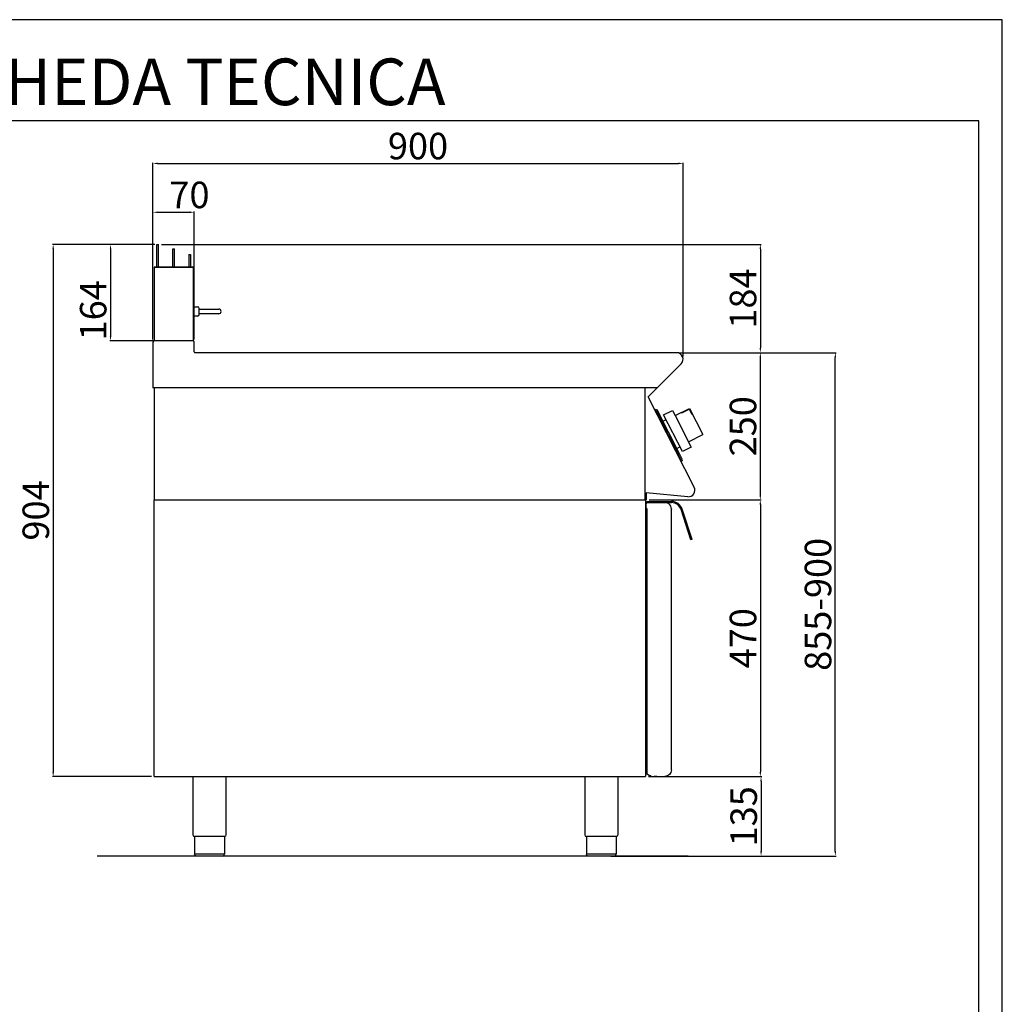
# Model space of a CAD drawing. Units: millimetres. Extents: x -55778 to -53006, y -18598 to -14678.
# Drawn here: x -54674 to -53006, y -16350 to -14678 of the extents above; entities that cross this region are included whole.
import ezdxf

# ---------------------------------------------------------------- set-up
doc = ezdxf.new("R2010")
doc.units = ezdxf.units.MM
doc.layers.add('QUOTE', color=3, linetype='Continuous')
doc.layers.add('TESTO', color=4, linetype='Continuous')
doc.styles.get("Standard").update_dxf_attribs({"font": 'arial.ttf', "height": 45})
doc.dimstyles.new('ISO-25', dxfattribs={"dimtxt": 45, "dimasz": 8, "dimexe": 1.25, "dimexo": 5, "dimtad": 1, "dimtxsty": 'Standard', "dimcen": 2.5, "dimadec": 0, "dimazin": 0, "dimtfac": 1, "dimtmove": 0, "dimatfit": 3, "dimfxl": 1, "dimarcsym": 0})

# ---------------------------------------------------------------- blocks, each defined once
blk = doc.blocks.new('*D480')
at = {"color": 0, "lineweight": -2}
for p, q in [((-54448.1, -15220.5), (-54448.1, -14920.4)), ((-54440.1, -14921.6), (-53556.1, -14921.6)), ((-53548.1, -15249.7), (-53548.1, -14920.4))]:
    blk.add_line(p, q, dxfattribs=at)
at = {"color": 0}
for points in [[(-54440.1, -14920.3), (-54440.1, -14923), (-54448.1, -14921.6)], [(-53556.1, -14920.3), (-53556.1, -14923), (-53548.1, -14921.6)]]:
    blk.add_solid(points, dxfattribs=at)
at = {"layer": 'Defpoints', "color": 0}
for p in [(-53548.1, -14921.6), (-54448.1, -15225.5), (-53548.1, -15254.7)]:
    blk.add_point(p, dxfattribs=at)
at = {"color": 0, "insert": (-53998.1, -14898), "char_height": 45, "attachment_point": 5}
blk.add_mtext('900', dxfattribs=at)
blk = doc.blocks.new('*D481')
at = {"color": 0, "lineweight": -2}
for p, q in [((-53554.3, -15243.1), (-53415.7, -15243.1)), ((-53416.9, -15485.1), (-53416.9, -15251.1)), ((-53605.9, -15493.1), (-53415.7, -15493.1))]:
    blk.add_line(p, q, dxfattribs=at)
at = {"color": 0}
for points in [[(-53418.3, -15251.1), (-53415.6, -15251.1), (-53416.9, -15243.1)], [(-53418.3, -15485.1), (-53415.6, -15485.1), (-53416.9, -15493.1)]]:
    blk.add_solid(points, dxfattribs=at)
at = {"layer": 'Defpoints', "color": 0}
for p in [(-53559.3, -15243.1), (-53416.9, -15243.1), (-53610.9, -15493.1)]:
    blk.add_point(p, dxfattribs=at)
at = {"color": 0, "insert": (-53440.5, -15368.1), "char_height": 45, "attachment_point": 5, "rotation": 90}
blk.add_mtext('250', dxfattribs=at)
blk = doc.blocks.new('*D482')
at = {"color": 0, "lineweight": -2}
for p, q in [((-54448.1, -15220.5), (-54448.1, -15003.4)), ((-54440.1, -15004.6), (-54386.1, -15004.6)), ((-54378.1, -15220.5), (-54378.1, -15003.4))]:
    blk.add_line(p, q, dxfattribs=at)
at = {"color": 0}
for points in [[(-54440.1, -15003.3), (-54440.1, -15006), (-54448.1, -15004.6)], [(-54386.1, -15003.3), (-54386.1, -15006), (-54378.1, -15004.6)]]:
    blk.add_solid(points, dxfattribs=at)
at = {"layer": 'Defpoints', "color": 0}
for p in [(-54378.1, -15004.6), (-54448.1, -15225.5), (-54378.1, -15225.5)]:
    blk.add_point(p, dxfattribs=at)
at = {"color": 0, "insert": (-54386.1, -14981), "char_height": 45, "attachment_point": 5}
blk.add_mtext('70', dxfattribs=at)
blk = doc.blocks.new('*D483')
at = {"color": 0, "lineweight": -2}
for p, q in [((-54433.4, -15059.1), (-53415.7, -15059.1)), ((-53416.9, -15067.1), (-53416.9, -15235.1)), ((-53554.3, -15243.1), (-53415.7, -15243.1))]:
    blk.add_line(p, q, dxfattribs=at)
at = {"color": 0}
for points in [[(-53418.3, -15067.1), (-53415.6, -15067.1), (-53416.9, -15059.1)], [(-53418.3, -15235.1), (-53415.6, -15235.1), (-53416.9, -15243.1)]]:
    blk.add_solid(points, dxfattribs=at)
at = {"layer": 'Defpoints', "color": 0}
for p in [(-54438.4, -15059.1), (-53559.3, -15243.1), (-53416.9, -15243.1)]:
    blk.add_point(p, dxfattribs=at)
at = {"color": 0, "insert": (-53440.5, -15151.1), "char_height": 45, "attachment_point": 5, "rotation": 90}
blk.add_mtext('184', dxfattribs=at)
blk = doc.blocks.new('*D484')
at = {"color": 0, "lineweight": -2}
for p, q in [((-53605.9, -15493.1), (-53415.7, -15493.1)), ((-53416.9, -15501.1), (-53416.9, -15955.1)), ((-53606.9, -15963.1), (-53415.7, -15963.1))]:
    blk.add_line(p, q, dxfattribs=at)
at = {"color": 0}
for points in [[(-53418.3, -15501.1), (-53415.6, -15501.1), (-53416.9, -15493.1)], [(-53418.3, -15955.1), (-53415.6, -15955.1), (-53416.9, -15963.1)]]:
    blk.add_solid(points, dxfattribs=at)
at = {"layer": 'Defpoints', "color": 0}
for p in [(-53610.9, -15493.1), (-53611.9, -15963.1), (-53416.9, -15963.1)]:
    blk.add_point(p, dxfattribs=at)
at = {"color": 0, "insert": (-53440.5, -15728.1), "char_height": 45, "attachment_point": 5, "rotation": 90}
blk.add_mtext('470', dxfattribs=at)
blk = doc.blocks.new('*D464')
at = {"color": 0, "lineweight": -2}
for p, q in [((-53606.9, -15963.1), (-53414.4, -15963.1)), ((-53415.7, -15971.1), (-53415.7, -16090.1)), ((-53659.7, -16098.1), (-53414.4, -16098.1))]:
    blk.add_line(p, q, dxfattribs=at)
at = {"color": 0}
for points in [[(-53417, -15971.1), (-53414.4, -15971.1), (-53415.7, -15963.1)], [(-53417, -16090.1), (-53414.4, -16090.1), (-53415.7, -16098.1)]]:
    blk.add_solid(points, dxfattribs=at)
at = {"layer": 'Defpoints', "color": 0}
for p in [(-53611.9, -15963.1), (-53664.7, -16098.1), (-53415.7, -16098.1)]:
    blk.add_point(p, dxfattribs=at)
at = {"color": 0, "insert": (-53439.3, -16030.6), "char_height": 45, "attachment_point": 5, "rotation": 90}
blk.add_mtext('135', dxfattribs=at)
blk = doc.blocks.new('*D485')
at = {"color": 0, "lineweight": -2}
for p, q in [((-53554.3, -15243.1), (-53288.3, -15243.1)), ((-53289.6, -16090.1), (-53289.6, -15251.1)), ((-53670.9, -16098.1), (-53288.3, -16098.1))]:
    blk.add_line(p, q, dxfattribs=at)
at = {"color": 0}
for points in [[(-53290.9, -15251.1), (-53288.2, -15251.1), (-53289.6, -15243.1)], [(-53290.9, -16090.1), (-53288.2, -16090.1), (-53289.6, -16098.1)]]:
    blk.add_solid(points, dxfattribs=at)
at = {"layer": 'Defpoints', "color": 0}
for p in [(-53559.3, -15243.1), (-53289.6, -15243.1), (-53675.9, -16098.1)]:
    blk.add_point(p, dxfattribs=at)
at = {"color": 0, "insert": (-53313.2, -15670.6), "char_height": 45, "attachment_point": 5, "rotation": 90}
blk.add_mtext('855-900', dxfattribs=at)
blk = doc.blocks.new('A$C01FA0F58')
at = {"color": 7, "linetype": 'Continuous'}
for p, q in [((-28.3, 164), (-25.3, 164)), ((-28.3, 125), (-28.3, 164)), ((-25.3, 125), (-25.3, 164)), ((-1.3, 125), (-1.3, 156.5)), ((-1.3, 156.5), (1.7, 156.5)), ((1.7, 125), (1.7, 156.5)), ((25.7, 147), (25.7, 125)), ((25.7, 147), (28.7, 147)), ((28.7, 147), (28.7, 125)), ((-32.8, 125), (-32.8, 0)), ((33.7, 125), (-32.8, 125)), ((-32.8, 125), (31.2, 125)), ((31.2, 125), (32.2, 125)), ((33.7, 0), (33.7, 125))]:
    blk.add_line(p, q, dxfattribs=at)
blk = doc.blocks.new('*D486')
at = {"color": 0, "lineweight": -2}
for p, q in [((-54446.4, -15059.1), (-54618.7, -15059.1)), ((-54617.5, -15067.1), (-54617.5, -15955.1)), ((-54450.8, -15963.1), (-54618.7, -15963.1))]:
    blk.add_line(p, q, dxfattribs=at)
at = {"color": 0}
for points in [[(-54618.8, -15067.1), (-54616.1, -15067.1), (-54617.5, -15059.1)], [(-54618.8, -15955.1), (-54616.1, -15955.1), (-54617.5, -15963.1)]]:
    blk.add_solid(points, dxfattribs=at)
at = {"layer": 'Defpoints', "color": 0}
for p in [(-54441.4, -15059.1), (-54617.5, -15963.1), (-54445.8, -15963.1)]:
    blk.add_point(p, dxfattribs=at)
at = {"color": 0, "insert": (-54641.1, -15511.1), "char_height": 45, "attachment_point": 5, "rotation": 90}
blk.add_mtext('904', dxfattribs=at)
blk = doc.blocks.new('*D487')
at = {"color": 0, "lineweight": -2}
for p, q in [((-54444.9, -15059.1), (-54521.3, -15059.1)), ((-54520.1, -15067.1), (-54520.1, -15215.1)), ((-54444.9, -15223.1), (-54521.3, -15223.1))]:
    blk.add_line(p, q, dxfattribs=at)
at = {"color": 0}
for points in [[(-54521.4, -15067.1), (-54518.8, -15067.1), (-54520.1, -15059.1)], [(-54521.4, -15215.1), (-54518.8, -15215.1), (-54520.1, -15223.1)]]:
    blk.add_solid(points, dxfattribs=at)
at = {"layer": 'Defpoints', "color": 0}
for p in [(-54439.9, -15059.1), (-54520.1, -15223.1), (-54439.9, -15223.1)]:
    blk.add_point(p, dxfattribs=at)
at = {"color": 0, "insert": (-54543.7, -15171.1), "char_height": 45, "attachment_point": 5, "rotation": 90}
blk.add_mtext('164', dxfattribs=at)
blk = doc.blocks.new('A$C78CB0AEE')
at = {"color": 7, "linetype": 'Continuous'}
for p, q in [((0, -67.3), (0.3, -67)), ((0.3, -83), (0, -82.7)), ((0.3, -67), (7, -67)), ((0.3, -75), (0.3, -67)), ((0.3, -83), (0.3, -75)), ((7, -83), (0.3, -83)), ((10, -75), (10, -70)), ((10, -71), (34, -71)), ((10, -80), (10, -75)), ((34, -79), (10, -79)), ((34, -71), (43, -71)), ((43, -79), (34, -79))]:
    blk.add_line(p, q, dxfattribs=at)
for centre, radius, start, end in [((7, -70), 3, 0, 90), ((7, -80), 3, 270, 0), ((43, -75), 4, 270, 90)]:
    blk.add_arc(centre, radius, start, end, dxfattribs=at)

msp = doc.modelspace()

# ---------------------------------------------------------------- linework, layer by layer
at = {"color": 6}
for points in [[(-55778.1, -18597.9), (-53006.1, -18597.9), (-53006.1, -14677.5), (-55778.1, -14677.5)], [(-55738.5, -18558.3), (-53045.7, -18558.3), (-53045.7, -14849.1), (-55738.5, -14849.1)]]:
    msp.add_lwpolyline(points, close=True, dxfattribs=at)
at = {"layer": 'QUOTE', "color": 7}
for p, q in [((-54448.1, -15225.5), (-54448.1, -15303.1)), ((-54380.5, -15223.1), (-54445.7, -15223.1)), ((-54378.1, -15241.9), (-54378.1, -15225.5)), ((-53559.3, -15243.1), (-54376.9, -15243.1)), ((-53607.2, -15318.1), (-53551.4, -15262.2)), ((-54445.8, -15303.1), (-54448.1, -15303.1)), ((-53592.3, -15303.1), (-54448.1, -15303.1)), ((-54445.8, -15303.1), (-54445.8, -15493.1)), ((-53613.1, -15303.1), (-53613.1, -15493.1)), ((-53529.4, -15471.3), (-53607.2, -15318.1)), ((-53594, -15339.7), (-53595.7, -15340.6)), ((-53595.7, -15340.6), (-53594.8, -15342.3)), ((-53594.8, -15342.3), (-53593.9, -15341.9)), ((-53594, -15339.7), (-53591.9, -15340.3)), ((-53551.3, -15425.6), (-53593.9, -15341.9)), ((-53553.3, -15416.3), (-53591.9, -15340.3)), ((-53581.1, -15348.8), (-53565.9, -15341.1)), ((-53549.3, -15411.2), (-53581.1, -15348.8)), ((-53565.9, -15341.1), (-53561.4, -15350)), ((-53561.4, -15350), (-53537.3, -15337.7)), ((-53561.4, -15350), (-53534.2, -15403.5)), ((-53550.7, -15344.6), (-53550.3, -15345.3)), ((-53550.3, -15345.3), (-53537.7, -15338.8)), ((-53537.7, -15338.8), (-53533.5, -15347)), ((-53537.3, -15337.7), (-53514.6, -15382.3)), ((-53533.5, -15347), (-53532.8, -15346.7)), ((-53582.2, -15359.4), (-53577, -15356.8)), ((-53576.1, -15376.9), (-53577.1, -15374.9)), ((-53538.7, -15394.6), (-53514.6, -15382.3)), ((-53569.1, -15390.7), (-53568.1, -15392.7)), ((-53558.5, -15405.9), (-53553.4, -15403.2)), ((-53548.8, -15425), (-53553.3, -15416.3)), ((-53534.2, -15403.5), (-53549.3, -15411.2)), ((-53552.2, -15426.1), (-53551.3, -15425.6)), ((-53552.2, -15426.1), (-53551.3, -15427.9)), ((-53549.5, -15427), (-53551.3, -15427.9)), ((-53549.5, -15427), (-53548.8, -15425)), ((-53611.9, -15480.9), (-53611.9, -15493.1)), ((-53610.9, -15481), (-53610.9, -15493.1)), ((-53540, -15487.7), (-53610.9, -15481)), ((-54445.8, -15493.1), (-53610.9, -15493.1)), ((-54445.8, -15963.1), (-54445.8, -15493.1)), ((-54445.8, -15493.1), (-53611.9, -15493.1)), ((-53611.9, -15493.1), (-53611.9, -15963.1)), ((-53610.8, -15498.8), (-53610.8, -15500.1)), ((-53610.8, -15507.8), (-53610.8, -15500.1)), ((-53609.8, -15497.8), (-53578.8, -15497.8)), ((-53609.4, -15495.8), (-53567.6, -15495.8)), ((-53609.4, -15497.8), (-53609.4, -15495.8)), ((-53609.4, -15497.8), (-53567.6, -15497.8)), ((-53609.8, -15507.8), (-53610.8, -15507.8)), ((-53609.8, -15507.8), (-53609.8, -15958.2)), ((-53567.8, -15508.4), (-53567.8, -15508.4)), ((-53567.8, -15508.4), (-53567.8, -15508.8)), ((-53567.8, -15951.8), (-53567.8, -15508.8)), ((-53534.7, -15560.8), (-53551.4, -15509.6)), ((-53532.8, -15560.2), (-53549.5, -15509)), ((-53532.8, -15560.2), (-53534.7, -15560.8)), ((-54445.8, -15963.1), (-53611.9, -15963.1)), ((-54380.1, -15963.1), (-54380.1, -16062.1)), ((-54324.1, -15963.1), (-54324.1, -16062.1)), ((-53715, -15963.1), (-53715, -16062.1)), ((-53659, -15963.1), (-53659, -16062.1)), ((-53604.8, -15961.7), (-53609.3, -15959.1)), ((-53602.8, -15961.8), (-53604.3, -15961.8)), ((-53602.8, -15961.8), (-53602.8, -15962.8)), ((-53602.8, -15962.8), (-53597.1, -15962.8)), ((-53592.6, -15962.8), (-53597.1, -15962.8)), ((-53592.6, -15962.8), (-53578.8, -15962.8)), ((-54352.1, -16065.1), (-54377.4, -16065.1)), ((-54377.4, -16065.1), (-54377.4, -16095.1)), ((-54326.8, -16065.1), (-54352.1, -16065.1)), ((-54326.8, -16065.1), (-54326.8, -16095.1)), ((-53687, -16065.1), (-53712.3, -16065.1)), ((-53712.3, -16065.1), (-53712.3, -16095.1)), ((-53661.7, -16065.1), (-53687, -16065.1)), ((-53661.7, -16065.1), (-53661.7, -16095.1)), ((-53539.3, -16098.1), (-54542.5, -16098.1)), ((-54377.4, -16094.1), (-54326.8, -16094.1)), ((-54352.1, -16098.1), (-54374.4, -16098.1)), ((-54329.8, -16098.1), (-54352.1, -16098.1)), ((-53712.3, -16094.1), (-53661.7, -16094.1)), ((-53687, -16098.1), (-53709.3, -16098.1)), ((-53664.7, -16098.1), (-53687, -16098.1))]:
    msp.add_line(p, q, dxfattribs=at)
for centre, radius, start, end in [((-54445.7, -15225.5), 2.4, 90, 180), ((-54380.5, -15225.5), 2.4, 0, 90), ((-54376.9, -15241.9), 1.2, 180, 270), ((-53559.3, -15254.3), 11.2, 315, 90), ((-53539, -15476.8), 11, 264.5741, 30.0012), ((-53609.8, -15498.8), 1, 90.0009, 180.0009), ((-53578.8, -15508.8), 11, 52.207, 90.0009), ((-53578.8, -15508.8), 11, 0.0009, 52.207), ((-53567.6, -15514.8), 19, 18, 90), ((-53567.6, -15514.8), 17, 18, 90), ((-53608.8, -15958.2), 1, 180.0009, 240.0009), ((-53604.3, -15960.8), 1, 240.0009, 270.0009), ((-54377.1, -16062.1), 3, 180.0028, 264.2599), ((-53712, -16062.1), 3, 180.0028, 264.2599), ((-54329.8, -16095.1), 3, 270.0009, 0.0009), ((-53664.7, -16095.1), 3, 270.0009, 0.0009)]:
    msp.add_arc(centre, radius, start, end, dxfattribs=at)
at = {"layer": 'QUOTE', "color": 7, "extrusion": (0, 0, -1)}
for centre, radius, start, end in [((53578.8, -15951.8), 11, 179.9991, 269.9991), ((54327.1, -16062.1), 3, 180.0009, 264.2578), ((53662, -16062.1), 3, 180.0009, 264.2578), ((54374.4, -16095.1), 3, 269.9991, 359.9991), ((53709.3, -16095.1), 3, 269.9991, 359.9991)]:
    msp.add_arc(centre, radius, start, end, dxfattribs=at)

# ---------------------------------------------------------------- block references
at = {"color": 3}
msp.add_blockref('A$C01FA0F58', (-54413.1, -15223.1), dxfattribs=at)
msp.add_blockref('A$C78CB0AEE', (-54379.4, -15098.1))

# ---------------------------------------------------------------- texts
at = {"layer": 'TESTO', "color": 4, "insert": (-54392.1, -14822.7), "char_height": 79.2, "width": 1019.064, "attachment_point": 8}
msp.add_mtext('\\fArial|b0|i1|c0|p34;SCHEDA\\fArial|b1|i1|c0|p34; \\fArial|b0|i1|c0|p34;TECNICA', dxfattribs=at)

# ---------------------------------------------------------------- dimensions: what is measured, and where the dimension line sits
at = {"color": 3}
dim = msp.add_linear_dim(base=(-53548.1, -14921.6), p1=(-54448.1, -15225.5), p2=(-53548.1, -15254.7), dimstyle='ISO-25', override={"dimtxt": 30, "dimdec": 0}, dxfattribs=at)
dim.commit()
dim.dimension.update_dxf_attribs({"geometry": '*D480', "text_midpoint": (-53998.1, -14898)})
dim = msp.add_linear_dim(base=(-54378.1, -15004.6), p1=(-54448.1, -15225.5), p2=(-54378.1, -15225.5), dimstyle='ISO-25', override={"dimtxt": 30, "dimdec": 0}, dxfattribs=at)
dim.commit()
dim.dimension.update_dxf_attribs({"geometry": '*D482', "text_midpoint": (-54386.1, -15004.6), "dimtype": 160})
for base, p1, p2, picture, middle in [((-54617.5, -15963.1), (-54441.4, -15059.1), (-54445.8, -15963.1), '*D486', (-54641.1, -15511.1)), ((-53416.9, -15243.1), (-54438.4, -15059.1), (-53559.3, -15243.1), '*D483', (-53440.5, -15151.1)), ((-53416.9, -15243.1), (-53610.9, -15493.1), (-53559.3, -15243.1), '*D481', (-53440.5, -15368.1)), ((-53416.9, -15963.1), (-53610.9, -15493.1), (-53611.9, -15963.1), '*D484', (-53440.5, -15728.1)), ((-53415.7, -16098.1), (-53611.9, -15963.1), (-53664.7, -16098.1), '*D464', (-53439.3, -16030.6))]:
    dim = msp.add_linear_dim(base=base, p1=p1, p2=p2, angle=90, dimstyle='ISO-25', override={"dimtxt": 30, "dimdec": 0}, dxfattribs=at)
    dim.commit()
    dim.dimension.update_dxf_attribs({"geometry": picture, "text_midpoint": middle})
dim = msp.add_linear_dim(base=(-54520.1, -15223.1), p1=(-54439.9, -15059.1), p2=(-54439.9, -15223.1), angle=90, dimstyle='ISO-25', override={"dimtxt": 30, "dimdec": 0}, dxfattribs=at)
dim.commit()
dim.dimension.update_dxf_attribs({"geometry": '*D487', "text_midpoint": (-54520.1, -15171.1), "dimtype": 160})
dim = msp.add_linear_dim(base=(-53289.6, -15243.1), p1=(-53675.9, -16098.1), p2=(-53559.3, -15243.1), angle=90, text='855-900', dimstyle='ISO-25', override={"dimtxt": 30, "dimdec": 0}, dxfattribs=at)
dim.commit()
dim.dimension.update_dxf_attribs({"geometry": '*D485', "text_midpoint": (-53313.2, -15670.6)})

doc.saveas('drawing.dxf')
